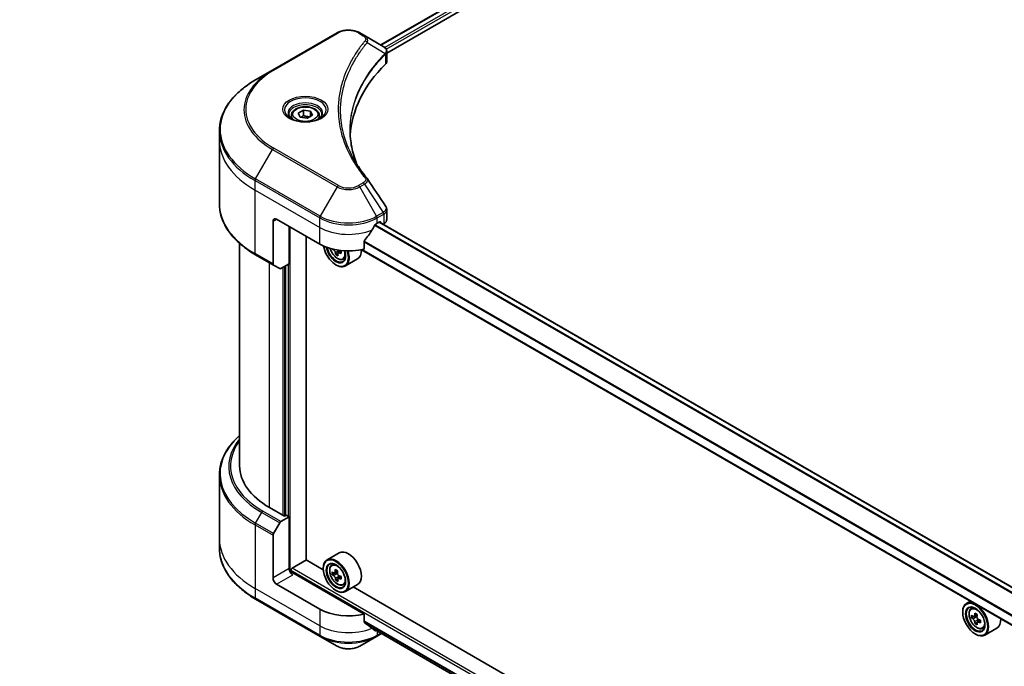
# Model space of a CAD drawing. Units: millimetres. Extents: x 80 to 10697, y 44 to 1730.
# Drawn here: x 741 to 978, y 762 to 918 of the extents above; entities that cross this region are included whole.
import ezdxf

# ---------------------------------------------------------------- set-up
doc = ezdxf.new("R2010")
doc.units = ezdxf.units.MM
doc.header["$LTSCALE"] = 5.5
doc.layers.get('Defpoints').update_dxf_attribs({"lineweight": 25})
for name, color, linetype, lineweight in [('Dimension (ISO)', 7, 'Continuous', 18), ('Visible (ISO)', 7, 'Continuous', 35), ('Visible Narrow (ISO)', 7, 'Continuous', 25)]:
    doc.layers.add(name, color=color, linetype=linetype, lineweight=lineweight)
doc.styles.add('Note Text (TK)', font='MS PGothic.ttf')
doc.dimstyles.new('Default - Method 1b (TK)', dxfattribs={"dimscale": 5.5, "dimtxt": 2.5, "dimasz": 2.5, "dimexe": 1, "dimexo": 1.5, "dimgap": 1, "dimtad": 1, "dimdsep": 46, "dimtxsty": 'Note Text (TK)', "dimblk": 'OPEN', "dimcen": 0.09, "dimdle": 5, "dimclrd": 100, "dimclre": 100, "dimclrt": 7, "dimadec": 1, "dimazin": 1, "dimtfac": 1, "dimtmove": 0, "dimatfit": 3, "dimldrblk": 'OPEN', "dimfxl": 1, "dimtolj": 1, "dimlwd": -1, "dimlwe": -1, "dimarcsym": 0})

# ---------------------------------------------------------------- blocks, each defined once
blk = doc.blocks.new('_Open')
at = {"color": 0, "linetype": 'ByBlock', "lineweight": -2}
for p, q in [((-1, 0.167), (0, 0)), ((-1, -0.167), (0, 0)), ((0, 0), (-1, 0))]:
    blk.add_line(p, q, dxfattribs=at)
blk = doc.blocks.new('*D22')
at = {"layer": 'Defpoints', "color": 0}
for p in [(725.87, 1011.13), (572.21, 936.71), (658.24, 887.05)]:
    blk.add_point(p, dxfattribs=at)
at = {"layer": 'Dimension (ISO)', "color": 100}
for p, q in [((734.05, 1006.41), (802.69, 966.78)), ((785.42, 962.89), (670.05, 894.09)), ((580.39, 931.99), (663.69, 883.9))]:
    blk.add_line(p, q, dxfattribs=at)
at = {"layer": 'Dimension (ISO)', "color": 100, "xscale": 13.75, "yscale": 13.75, "zscale": 13.75}
for p, rotation in [((797.23, 969.93), 30.80979977944715), ((658.24, 887.05), 210.8097997794472)]:
    blk.add_blockref('_Open', p, dxfattribs=dict(at, rotation=rotation))
at = {"layer": 'Dimension (ISO)', "color": 7, "insert": (712.29, 932.21), "char_height": 13.75, "attachment_point": 4, "rotation": 30.8098, "style": 'Note Text (TK)'}
blk.add_mtext('\\A1;{\\Q-29.190;\\W0.823;\\H0.816x;168}', dxfattribs=at)

msp = doc.modelspace()

# ---------------------------------------------------------------- linework, layer by layer
at = {"layer": 'Visible (ISO)'}
for p, q in [((827.7078, 911.5541), (885.1216, 944.702)), ((829.1412, 909.6037), (886.7215, 942.8477)), ((817.1963, 914.483), (801.64, 905.5015)), ((823.7905, 913.8158), (822.6349, 914.483)), ((823.7905, 913.8158), (828.2854, 911.2207)), ((829.1412, 907.6471), (829.1412, 909.967)), ((801.64, 905.5015), (797.5719, 903.1528)), ((807.8407, 895.1602), (809.0881, 895.8804)), ((809.0881, 895.8804), (810.7921, 895.6168)), ((809.0881, 894.5831), (809.0881, 895.8804)), ((810.7921, 895.6168), (811.2487, 894.633)), ((810.7921, 895.6168), (810.7921, 894.3694)), ((806.1836, 894.5972), (806.1836, 893.8395)), ((808.2973, 894.1764), (807.8407, 895.1602)), ((810.0013, 893.9128), (808.2973, 894.1764)), ((811.2487, 894.633), (810.0013, 893.9128)), ((812.9058, 894.5972), (812.9058, 893.8395)), ((788.8538, 888.6096), (788.8538, 890.8978)), ((788.8538, 873.3482), (788.8538, 888.6096)), ((829.1412, 869.5721), (829.1412, 871.892)), ((802.6308, 869.6487), (813.0017, 863.6611)), ((801.7665, 869.1498), (801.7665, 858.8781)), ((805.6556, 858.9209), (805.6556, 867.9023)), ((826.8295, 868.6508), (827.4345, 869.0001)), ((1118.2426, 701.0264), (827.3691, 868.9623)), ((827.6938, 868.8504), (827.6938, 868.7748)), ((828.2333, 868.4633), (828.4253, 868.5742)), ((809.7608, 787.6929), (809.7608, 865.5322)), ((793.7427, 810.2713), (793.7427, 863.8155)), ((1116.0794, 693.1456), (823.0767, 862.3108)), ((823.7323, 862.4555), (823.7323, 864.343)), ((797.5719, 861.0932), (801.8931, 858.5983)), ((817.3238, 861.3941), (816.8665, 861.1301)), ((818.141, 861.987), (817.4284, 861.5756)), ((817.5661, 862.0203), (817.5826, 861.6646)), ((818.5955, 859.9907), (819.1095, 860.1646)), ((822.1156, 860.1001), (819.1772, 858.4036)), ((803.3685, 857.7465), (801.8931, 858.5983)), ((805.6556, 858.9209), (803.674, 857.7768)), ((804.7914, 858.4219), (804.7914, 798.3459)), ((816.8908, 858.6714), (816.9772, 858.6215)), ((788.8538, 808.0687), (788.8538, 792.8073)), ((804.5321, 798.1962), (800.9023, 800.2919)), ((804.9642, 798.4457), (804.5321, 798.1962)), ((805.6556, 798.0465), (804.9642, 798.4457)), ((801.8931, 794.0245), (803.3685, 796.5799)), ((803.674, 796.9024), (805.6556, 798.0465)), ((805.6556, 798.0465), (805.6556, 785.5723)), ((788.8538, 792.8073), (788.8538, 790.5192)), ((801.7665, 783.3269), (801.7665, 793.5986)), ((817.7156, 789.3828), (814.7772, 787.6863)), ((806.347, 785.6721), (809.804, 787.6679)), ((813.8736, 785.3183), (809.7608, 787.6929)), ((815.8608, 786.389), (816.2684, 786.7472)), ((806.0877, 784.6777), (806.0877, 785.223)), ((823.7323, 774.6367), (806.5199, 784.5743)), ((813.8659, 785.5723), (813.8659, 785.6721)), ((816.736, 784.5773), (816.0144, 784.1606)), ((817.2705, 784.9437), (816.5718, 784.5403)), ((816.7332, 784.6335), (816.736, 784.5773)), ((816.736, 784.5773), (817.135, 784.3745)), ((813.0017, 775.8424), (802.6308, 781.83)), ((817.326, 783.0501), (816.8716, 782.7877)), ((818.1398, 783.6484), (817.4313, 783.2394)), ((817.5693, 783.6789), (817.5869, 783.3292)), ((818.5955, 781.6524), (819.1095, 781.8263)), ((822.1156, 781.7618), (819.1772, 780.0653)), ((816.8908, 780.3331), (816.9772, 780.2832)), ((967.7087, 696.5016), (821.0747, 781.1608)), ((797.5719, 778.2641), (813.1282, 769.2827)), ((969.5457, 777.7469), (968.6122, 777.2079)), ((967.7009, 775.0939), (967.7009, 775.1937)), ((969.6959, 775.9106), (970.1034, 776.2688)), ((823.7323, 772.7493), (823.7323, 774.6367)), ((970.3431, 774.0621), (969.8313, 773.7667)), ((971.1766, 774.5092), (970.4462, 774.0875)), ((970.5825, 774.1662), (970.9526, 773.9525)), ((971.1533, 772.6588), (970.6416, 772.3633)), ((971.9572, 773.1571), (971.2268, 772.7354)), ((971.3632, 773.2415), (971.3632, 772.8141)), ((825.3546, 771.4156), (1116.0988, 603.5544)), ((826.703, 769.2827), (827.876, 769.9599)), ((972.4305, 771.174), (972.9445, 771.3479)), ((975.9506, 771.2834), (973.0122, 769.5869)), ((813.1282, 769.2827), (817.1963, 766.934)), ((822.6349, 766.934), (826.703, 769.2827)), ((970.7258, 769.8547), (970.8122, 769.8048))]:
    msp.add_line(p, q, dxfattribs=at)
for centre, major_axis, ratio, start_param, end_param in [((827.6339, 908.7851), (-0.9765, 2.6266), 0.76640476, 5.52785131, 5.52857845), ((826.6968, 907.6471), (2.4444, 0), 0.57735027, 5.7600423, 6.28318531), ((883.8695, 888.6096), (-63.5556, 0), 0.57735027, 5.7600423, 6.25033406), ((822.8265, 878.5276), (1.8152, 0.4831), 0.82744179, 0.27049221, 0.36261393), ((802.6308, 868.6508), (-0.6111, 1.0585), 0.57735027, 5.49778714, 7.06858347), ((826.6968, 869.5721), (2.4444, 0), 0.57735027, 5.49778714, 6.28318531), ((819.9156, 873.2413), (-6.6477, -13.7132), 0.5228786, 1.15795131, 1.36554168), ((819.9156, 873.2413), (-6.6477, -13.7132), 0.5228786, 1.36554168, 1.45917851), ((819.9156, 872.6426), (9.7778, 0), 0.57735027, 5.45283607, 5.49778714), ((827.4345, 868.7007), (0.1833, 0.3175), 0.57735027, 5.49778714, 7.06858347), ((819.9156, 867.6529), (9.7778, 0), 0.57735027, 3.92699082, 5.11339037), ((816.8908, 862.1642), (2.1389, -3.7047), 0.57735027, 4.12446104, 7.49267955), ((816.8908, 862.1642), (1.65, -2.8579), 0.57735027, 4.1401313, 7.48810043), ((816.9772, 862.2141), (1.5889, -2.752), 0.57735027, 4.17215368, 7.049533), ((823.2773, 865.5229), (8.8708, 0.4128), 0.54464329, 3.73946349, 3.79229409), ((819.9156, 863.9106), (2.2, -3.8105), 0.57735027, 0, 0.83653779), ((822.9927, 865.9813), (-4.0571, -7.8994), 0.6083012, 5.5772427, 5.64154406), ((823.3219, 864.5629), (8.7469, 0.407), 0.54464329, 3.85725908, 3.94452525), ((816.9772, 862.2141), (2.2, -3.8105), 0.57735027, 5.49778714, 7.48087189), ((823.5321, 865.7043), (4.0571, 7.8994), 0.6083012, 2.43565004, 2.4999514), ((817.1562, 862.2308), (0.2903, -0.5028), 0.57735027, 0.8405555, 1.14699239), ((823.2773, 865.5229), (8.8708, 0.4128), 0.54464329, 4.00949024, 4.0737916), ((823.2475, 866.1628), (-8.8708, -0.4128), 0.54464329, 0.89665407, 0.93219895), ((824.341, 865.2889), (4.0004, 7.7891), 0.6083012, 2.28341888, 2.37068505), ((802.1987, 859.1276), (-0.3056, -0.5292), 0.57735027, 5.49778714, 6.28318531), ((803.674, 858.2758), (-0.3056, -0.5292), 0.57735027, 0, 0.78539816), ((818.1871, 810.2713), (-24.4444, 0), 0.57735027, 0, 0.78539816), ((803.674, 796.4035), (0.3056, 0.5292), 0.57735027, 0.78539816, 1.57079633), ((802.1987, 793.8481), (0.3056, 0.5292), 0.57735027, 1.57079633, 2.35619449), ((819.9156, 785.5723), (2.2, -3.8105), 0.57735027, 0, 3.14159265), ((816.9772, 783.8758), (2.2, -3.8105), 0.57735027, 5.49778714, 10.21017612), ((816.9772, 783.8758), (1.5889, -2.752), 0.57735027, 2.37524496, 7.049533), ((806.5199, 785.0733), (-0.6111, 1.0585), 0.57735027, 0.78539816, 2.35619449), ((806.0877, 784.3248), (0.6111, 0), 0.57735027, 0.78539816, 1.81411083), ((806.347, 785.3727), (-0.1833, -0.3175), 0.57735027, 3.92699082, 5.49778714), ((822.184, 788.0526), (-3.9674, -7.806), 0.61081003, 5.42242527, 5.50969144), ((823.2463, 787.8252), (-8.8692, -0.4463), 0.54182817, 0.58434518, 0.64864654), ((823.2785, 787.1839), (8.8692, 0.4463), 0.54182817, 3.72593784, 3.7902392), ((822.9928, 787.6416), (-4.0236, -7.9166), 0.61081003, 5.29315892, 5.35746028), ((823.1978, 788.787), (-8.7453, -0.4401), 0.54182817, 0.71361153, 0.8008777), ((817.1595, 783.8871), (0.2903, -0.5028), 0.57735027, 1.92003352, 2.41597013), ((823.532, 787.3675), (4.0236, 7.9166), 0.61081003, 2.15156627, 2.21586763), ((802.6308, 782.8279), (0.6111, -1.0585), 0.57735027, 3.92699082, 5.49778714), ((822.9928, 787.6416), (-4.0236, -7.9166), 0.61081003, 5.57465643, 5.63895779), ((823.3269, 786.2221), (8.7453, 0.4401), 0.54182817, 3.85520419, 3.94247036), ((823.532, 787.3675), (4.0236, 7.9166), 0.61081003, 2.43306378, 2.49736514), ((817.1595, 783.8871), (0.2903, -0.5028), 0.57735027, 0.8451738, 1.52444947), ((823.2463, 787.8252), (-8.8692, -0.4463), 0.54182817, 0.86584269, 0.93014405), ((823.2785, 787.1839), (8.8692, 0.4463), 0.54182817, 4.00743535, 4.07173671), ((824.3408, 786.9565), (3.9674, 7.806), 0.61081003, 2.28083262, 2.36809879), ((970.8122, 773.3974), (2.2, -3.8105), 0.57735027, 5.49778714, 10.21017612), ((819.9156, 779.8341), (-9.7778, 0), 0.57735027, 0.78539816, 1.97179772), ((970.8122, 773.3974), (1.5889, -2.752), 0.57735027, 2.37524496, 7.049533), ((976.8273, 777.1821), (-4.4402, -7.6907), 0.57735027, 5.32488771, 5.38918907), ((977.0974, 778.2736), (-8.7563, 0), 0.57735027, 0.74176508, 0.82903125), ((819.9156, 774.2457), (-9.7634, 6.8256), 0.07779162, 4.1487695, 4.35635987), ((976.0171, 777.6499), (-4.3782, -7.5832), 0.57735027, 5.45415406, 5.54142023), ((977.0974, 777.338), (-8.8804, 0), 0.57735027, 0.61249873, 0.67680009), ((977.0974, 776.7143), (8.8804, 0), 0.57735027, 3.75409138, 3.81839274), ((976.8273, 777.1821), (-4.4402, -7.6907), 0.57735027, 5.60638522, 5.67068658), ((977.0974, 775.7787), (8.7563, 0), 0.57735027, 3.88335773, 3.9706239), ((970.9526, 773.4785), (0.2903, -0.5028), 0.57735027, 1.79506236, 2.35619449), ((977.3675, 776.8702), (4.4402, 7.6907), 0.57735027, 2.18329505, 2.24759641), ((977.3675, 776.8702), (4.4402, 7.6907), 0.57735027, 2.46479257, 2.52909393), ((970.9526, 773.4785), (0.2903, -0.5028), 0.57735027, 0.78539816, 1.3465303), ((977.0974, 777.338), (-8.8804, 0), 0.57735027, 0.89399624, 0.9582976), ((977.0974, 776.7143), (8.8804, 0), 0.57735027, 4.03558889, 4.09989025), ((978.1777, 776.4025), (4.3782, 7.5832), 0.57735027, 2.3125614, 2.39982758), ((973.7506, 775.0939), (2.2, -3.8105), 0.57735027, 0, 0.84814375), ((819.9156, 774.2457), (-9.7634, 6.8256), 0.07779162, 4.05513267, 4.1487695), ((819.9156, 774.8444), (-9.7778, 0), 0.57735027, 2.31124341, 2.32004065)]:
    msp.add_ellipse(centre, major_axis=major_axis, ratio=ratio, start_param=start_param, end_param=end_param, dxfattribs=at)
for centre, major_axis in [((816.8908, 783.8259), (2.1389, -3.7047)), ((816.8908, 783.8259), (-1.65, 2.8579)), ((970.7258, 773.3475), (2.1389, -3.7047)), ((970.7258, 773.3475), (-1.65, 2.8579))]:
    msp.add_ellipse(centre, major_axis=major_axis, ratio=0.57735027, dxfattribs=at)
for points, knots in [([(817.1963, 914.483), (817.4971, 914.6566), (817.8338, 914.7967), (818.553, 915.0082), (818.9355, 915.0796), (819.7164, 915.151), (820.1148, 915.151), (820.8957, 915.0796), (821.2782, 915.0082), (821.9974, 914.7967), (822.3341, 914.6566), (822.6349, 914.483)], [4.71238898, 4.71238898, 4.71238898, 4.71238898, 5.02654825, 5.02654825, 5.34070751, 5.34070751, 5.65486678, 5.65486678, 5.96902604, 5.96902604, 6.28318531, 6.28318531, 6.28318531, 6.28318531]), ([(828.303, 911.2104), (828.3927, 911.1577), (828.4782, 911.0999), (828.6388, 910.9733), (828.714, 910.9043), (828.8512, 910.7533), (828.9134, 910.6712), (829.0194, 910.4922), (829.0632, 910.3951), (829.1242, 910.1882), (829.1412, 910.0783), (829.1412, 909.967)], [0, 0, 0, 0, 0.023575597, 0.023575597, 0.047151194, 0.047151194, 0.070726791, 0.070726791, 0.094302388, 0.094302388, 0.117877985, 0.117877985, 0.117877985, 0.117877985]), ([(797.5719, 903.1528), (796.4845, 902.525), (795.4798, 901.8462), (793.6605, 900.4005), (792.846, 899.6336), (791.4285, 898.0275), (790.8257, 897.1882), (789.8506, 895.4555), (789.4784, 894.5621), (788.9799, 892.745), (788.8538, 891.8215), (788.8538, 890.8978)], [1.570796327, 1.570796327, 1.570796327, 1.570796327, 1.727875959, 1.727875959, 1.884955592, 1.884955592, 2.042035225, 2.042035225, 2.199114858, 2.199114858, 2.35619449, 2.35619449, 2.35619449, 2.35619449]), ([(806.1836, 894.5972), (806.1836, 894.8067), (806.233, 895.0152), (806.4227, 895.4175), (806.5694, 895.6087), (806.956, 895.9684), (807.2062, 896.1314), (807.7788, 896.4028), (808.1035, 896.509), (808.7872, 896.6524), (809.1456, 896.69), (809.8624, 896.6952), (810.2205, 896.663), (810.9051, 896.5311), (811.2313, 896.4312), (811.822, 896.1676), (812.086, 896.0036), (812.5147, 895.621), (812.6823, 895.4028), (812.8641, 894.982), (812.9058, 894.7899), (812.9058, 894.5972)], [5.49778714, 5.49778714, 5.49778714, 5.49778714, 5.76358151, 5.76358151, 6.05320602, 6.05320602, 6.38130093, 6.38130093, 6.7200118, 6.7200118, 7.05614499, 7.05614499, 7.3907044, 7.3907044, 7.72661984, 7.72661984, 8.06527209, 8.06527209, 8.39487174, 8.39487174, 8.6393798, 8.6393798, 8.6393798, 8.6393798]), ([(806.3354, 893.7234), (806.2942, 893.7528), (806.2547, 893.7826), (806.1015, 893.9043), (806.0021, 893.9985), (805.8361, 894.1866), (805.7696, 894.2803), (805.6669, 894.4628), (805.6307, 894.5514), (805.5836, 894.7232), (805.5725, 894.8064), (805.5725, 894.8895)], [3.247221149, 3.247221149, 3.247221149, 3.247221149, 3.298672286, 3.298672286, 3.455751919, 3.455751919, 3.612831552, 3.612831552, 3.769911184, 3.769911184, 3.926990817, 3.926990817, 3.926990817, 3.926990817]), ([(805.9983, 893.9005), (806.3363, 893.7053), (806.7356, 893.534), (807.6213, 893.2635), (808.1084, 893.1651), (809.1203, 893.0562), (809.6452, 893.0465), (810.6737, 893.1187), (811.1772, 893.2006), (812.1052, 893.4441), (812.5301, 893.605), (812.9627, 893.8283), (813.028, 893.864), (813.0912, 893.9005)], [3.14159265, 3.14159265, 3.14159265, 3.14159265, 3.4403958, 3.4403958, 3.74272298, 3.74272298, 4.04794488, 4.04794488, 4.35345517, 4.35345517, 4.65653194, 4.65653194, 4.71238898, 4.71238898, 4.71238898, 4.71238898]), ([(813.5169, 894.8895), (813.5169, 894.8064), (813.5058, 894.7232), (813.4587, 894.5514), (813.4225, 894.4628), (813.3198, 894.2803), (813.2533, 894.1866), (813.0873, 893.9985), (812.9879, 893.9043), (812.8347, 893.7826), (812.7952, 893.7528), (812.754, 893.7234)], [0.785398163, 0.785398163, 0.785398163, 0.785398163, 0.942477796, 0.942477796, 1.099557429, 1.099557429, 1.256637061, 1.256637061, 1.413716694, 1.413716694, 1.465167832, 1.465167832, 1.465167832, 1.465167832]), ([(821.8954, 882.952), (821.8838, 882.9811), (821.8723, 883.0101), (821.6037, 883.6938), (821.3783, 884.352), (820.9916, 885.6737), (820.8304, 886.3372), (820.5722, 887.6678), (820.4754, 888.3349), (820.3462, 889.6707), (820.3139, 890.3395), (820.3139, 891.0084)], [1.55499619, 1.55499619, 1.55499619, 1.55499619, 1.56799787, 1.56799787, 1.86071038, 1.86071038, 2.15342288, 2.15342288, 2.44613539, 2.44613539, 2.73884789, 2.73884789, 2.73884789, 2.73884789]), ([(820.902, 884.6741), (821.0891, 884.3215), (821.2852, 883.9704), (821.6957, 883.2713), (821.9099, 882.9234), (822.3563, 882.2309), (822.5885, 881.8864), (823.0706, 881.2013), (823.3206, 880.8606), (823.838, 880.1833), (824.1013, 879.8521), (824.3818, 879.5121)], [4.024932757, 4.024932757, 4.024932757, 4.024932757, 4.185188705, 4.185188705, 4.345444652, 4.345444652, 4.5057006, 4.5057006, 4.665956547, 4.665956547, 4.826212494, 4.826212494, 4.826212494, 4.826212494]), ([(797.5719, 861.0932), (796.4845, 861.721), (795.4798, 862.3998), (793.6605, 863.8455), (792.846, 864.6124), (791.4285, 866.2185), (790.8257, 867.0578), (789.8506, 868.7905), (789.4784, 869.6839), (788.9799, 871.501), (788.8538, 872.4245), (788.8538, 873.3482)], [3.141592654, 3.141592654, 3.141592654, 3.141592654, 3.298672286, 3.298672286, 3.455751919, 3.455751919, 3.612831552, 3.612831552, 3.769911184, 3.769911184, 3.926990817, 3.926990817, 3.926990817, 3.926990817]), ([(828.8725, 872.7334), (828.9048, 872.6846), (828.9349, 872.6342), (828.9899, 872.5303), (829.0149, 872.4766), (829.0589, 872.3663), (829.0778, 872.3097), (829.1088, 872.1937), (829.1208, 872.1344), (829.137, 872.0141), (829.1412, 871.9532), (829.1412, 871.892)], [0.0140408951, 0.0140408951, 0.0140408951, 0.0140408951, 0.027014678, 0.027014678, 0.0399884609, 0.0399884609, 0.0529622438, 0.0529622438, 0.0659360267, 0.0659360267, 0.0789098096, 0.0789098096, 0.0789098096, 0.0789098096]), ([(826.5119, 868.4755), (826.4778, 868.4575), (826.4413, 868.431), (826.3736, 868.3657), (826.3425, 868.3269), (826.312, 868.2788), (826.3063, 868.2693), (826.3009, 868.2596)], [0.1356732242, 0.1356732242, 0.1356732242, 0.1356732242, 0.1469944231, 0.1469944231, 0.158315622, 0.158315622, 0.1609890322, 0.1609890322, 0.1609890322, 0.1609890322]), ([(815.5241, 862.6091), (815.5737, 862.434), (815.6366, 862.2581), (815.8269, 861.8185), (815.9708, 861.5585), (816.3014, 861.0769), (816.488, 860.8554), (816.8883, 860.4716), (817.1021, 860.3096), (817.5396, 860.0645), (817.7636, 859.9813), (818.1928, 859.9141), (818.3993, 859.9258), (818.5905, 859.989), (818.593, 859.9898), (818.5955, 859.9907)], [6.60018772, 6.60018772, 6.60018772, 6.60018772, 6.81586462, 6.81586462, 7.14794704, 7.14794704, 7.47980161, 7.47980161, 7.81363245, 7.81363245, 8.14835658, 8.14835658, 8.46505341, 8.46505341, 8.46927919, 8.46927919, 8.46927919, 8.46927919]), ([(823.8164, 864.5555), (823.7937, 864.5271), (823.7738, 864.4956), (823.7414, 864.4225), (823.7323, 864.3805), (823.7323, 864.343)], [-0.0201836507, -0.0201836507, -0.0201836507, -0.0201836507, -0.0112759257, -0.0112759257, 0, 0, 0, 0]), ([(816.7878, 861.5709), (816.7794, 861.6286), (816.7613, 861.6961), (816.7075, 861.8337), (816.6718, 861.9038), (816.5948, 862.0279), (816.5484, 862.09), (816.4516, 862.1952), (816.401, 862.2383), (816.3553, 862.2678)], [0, 0, 0, 0, 0.0179369429, 0.0179369429, 0.0358738858, 0.0358738858, 0.0538108287, 0.0538108287, 0.0717477716, 0.0717477716, 0.0717477716, 0.0717477716]), ([(817.7144, 861.5698), (817.6575, 861.5929), (817.5984, 861.6061), (817.4932, 861.6047), (817.4472, 861.5901), (817.3782, 861.541), (817.3508, 861.5033), (817.3211, 861.4086), (817.3187, 861.3516), (817.3272, 861.294)], [0, 0, 0, 0, 0.0179369429, 0.0179369429, 0.0358738858, 0.0358738858, 0.0538108287, 0.0538108287, 0.0717477716, 0.0717477716, 0.0717477716, 0.0717477716]), ([(793.7427, 817.6015), (793.16, 817.0869), (792.6237, 816.5527), (791.4285, 815.1985), (790.8257, 814.3591), (789.8506, 812.6265), (789.4784, 811.7331), (788.9799, 809.916), (788.8538, 808.9924), (788.8538, 808.0687)], [3.347936568, 3.347936568, 3.347936568, 3.347936568, 3.455751919, 3.455751919, 3.612831552, 3.612831552, 3.769911184, 3.769911184, 3.926990817, 3.926990817, 3.926990817, 3.926990817]), ([(797.5719, 778.2641), (796.4845, 778.892), (795.4798, 779.5708), (793.6605, 781.0165), (792.846, 781.7833), (791.4285, 783.3894), (790.8257, 784.2288), (789.8506, 785.9614), (789.4784, 786.8548), (788.9799, 788.6719), (788.8538, 789.5955), (788.8538, 790.5192)], [1.570796327, 1.570796327, 1.570796327, 1.570796327, 1.727875959, 1.727875959, 1.884955592, 1.884955592, 2.042035225, 2.042035225, 2.199114858, 2.199114858, 2.35619449, 2.35619449, 2.35619449, 2.35619449]), ([(815.8608, 786.389), (815.7296, 786.2737), (815.6251, 786.1266), (815.4651, 785.772), (815.4162, 785.5595), (815.382, 785.088), (815.4016, 784.8264), (815.5081, 784.29), (815.5954, 784.0151), (815.8269, 783.4801), (815.9708, 783.2201), (816.3014, 782.7386), (816.488, 782.5171), (816.8883, 782.1333), (817.1021, 781.9713), (817.5396, 781.7262), (817.7636, 781.643), (818.1928, 781.5758), (818.3993, 781.5875), (818.5905, 781.6507), (818.593, 781.6515), (818.5955, 781.6524)], [5.55295478, 5.55295478, 5.55295478, 5.55295478, 5.831451, 5.831451, 6.14326983, 6.14326983, 6.47690477, 6.47690477, 6.81124632, 6.81124632, 7.14332874, 7.14332874, 7.47518331, 7.47518331, 7.80901415, 7.80901415, 8.14373828, 8.14373828, 8.46043511, 8.46043511, 8.46466089, 8.46466089, 8.46466089, 8.46466089]), ([(816.3245, 784.5664), (816.3702, 784.5371), (816.4195, 784.5186), (816.5116, 784.5132), (816.5543, 784.5263), (816.6228, 784.576), (816.6532, 784.6158), (816.6954, 784.7184), (816.7072, 784.7812), (816.7097, 784.8455)], [0, 0, 0, 0, 0.0179369429, 0.0179369429, 0.0358738858, 0.0358738858, 0.0538108287, 0.0538108287, 0.0717477716, 0.0717477716, 0.0717477716, 0.0717477716]), ([(817.2489, 784.5714), (817.2464, 784.5072), (817.255, 784.434), (817.2964, 784.2889), (817.3291, 784.217), (817.4064, 784.0932), (817.4561, 784.0331), (817.566, 783.9359), (817.6263, 783.8986), (817.6832, 783.8758)], [0, 0, 0, 0, 0.0179369429, 0.0179369429, 0.0358738858, 0.0358738858, 0.0538108287, 0.0538108287, 0.0717477716, 0.0717477716, 0.0717477716, 0.0717477716]), ([(816.7911, 783.2296), (816.7824, 783.2873), (816.764, 783.3549), (816.7097, 783.4925), (816.6738, 783.5626), (816.5965, 783.6864), (816.55, 783.7483), (816.453, 783.853), (816.4024, 783.8959), (816.3567, 783.9252)], [0, 0, 0, 0, 0.0179369429, 0.0179369429, 0.0358738858, 0.0358738858, 0.0538108287, 0.0538108287, 0.0717477716, 0.0717477716, 0.0717477716, 0.0717477716]), ([(817.7155, 783.2346), (817.6586, 783.2574), (817.5995, 783.2703), (817.4946, 783.2682), (817.4487, 783.2533), (817.3801, 783.2036), (817.3529, 783.1656), (817.3236, 783.0705), (817.3216, 783.0133), (817.3302, 782.9555)], [0, 0, 0, 0, 0.0179369429, 0.0179369429, 0.0358738858, 0.0358738858, 0.0538108287, 0.0538108287, 0.0717477716, 0.0717477716, 0.0717477716, 0.0717477716]), ([(969.6959, 775.9106), (969.5646, 775.7953), (969.4601, 775.6482), (969.3002, 775.2937), (969.2512, 775.0811), (969.217, 774.6096), (969.2366, 774.3481), (969.3431, 773.8116), (969.4304, 773.5367), (969.662, 773.0018), (969.8058, 772.7418), (970.1364, 772.2602), (970.323, 772.0387), (970.7233, 771.6549), (970.9371, 771.4929), (971.3746, 771.2478), (971.5986, 771.1646), (972.0278, 771.0975), (972.2343, 771.1091), (972.4255, 771.1723), (972.428, 771.1732), (972.4305, 771.174)], [2.47113777, 2.47113777, 2.47113777, 2.47113777, 2.74963398, 2.74963398, 3.06145281, 3.06145281, 3.39508775, 3.39508775, 3.7294293, 3.7294293, 4.06151173, 4.06151173, 4.39336629, 4.39336629, 4.72719714, 4.72719714, 5.06192126, 5.06192126, 5.37861809, 5.37861809, 5.38284387, 5.38284387, 5.38284387, 5.38284387]), ([(823.7323, 772.7493), (823.7323, 772.7111), (823.7417, 772.6729), (823.7746, 772.6162), (823.7941, 772.5951), (823.8164, 772.5784)], [0.093260715, 0.093260715, 0.093260715, 0.093260715, 0.1047444472, 0.1047444472, 0.1134564756, 0.1134564756, 0.1134564756, 0.1134564756]), ([(970.1744, 774.1269), (970.2202, 774.094), (970.2702, 774.0713), (970.365, 774.0575), (970.4096, 774.0664), (970.4827, 774.1086), (970.5159, 774.1446), (970.5642, 774.241), (970.5793, 774.3014), (970.5849, 774.3639)], [0, 0, 0, 0, 0.0179369429, 0.0179369429, 0.0358738858, 0.0358738858, 0.0538108287, 0.0538108287, 0.0717477716, 0.0717477716, 0.0717477716, 0.0717477716]), ([(970.5849, 772.7922), (970.5793, 772.8482), (970.5642, 772.9148), (970.5159, 773.052), (970.4827, 773.1228), (970.4096, 773.2494), (970.365, 773.3135), (970.2702, 773.424), (970.2202, 773.4703), (970.1744, 773.5032)], [0, 0, 0, 0, 0.0179369429, 0.0179369429, 0.0358738858, 0.0358738858, 0.0538108287, 0.0538108287, 0.0717477716, 0.0717477716, 0.0717477716, 0.0717477716]), ([(971.1251, 774.0521), (971.1195, 773.9895), (971.1248, 773.9174), (971.1602, 773.7726), (971.1903, 773.7001), (971.2633, 773.5735), (971.3112, 773.5112), (971.4188, 773.4082), (971.4786, 773.3675), (971.5356, 773.341)], [0, 0, 0, 0, 0.0179369429, 0.0179369429, 0.0358738858, 0.0358738858, 0.0538108287, 0.0538108287, 0.0717477716, 0.0717477716, 0.0717477716, 0.0717477716]), ([(971.5356, 772.7173), (971.4786, 772.7437), (971.4188, 772.7608), (971.3112, 772.7672), (971.2633, 772.7565), (971.1903, 772.7143), (971.1602, 772.68), (971.1248, 772.5911), (971.1195, 772.5364), (971.1251, 772.4803)], [0, 0, 0, 0, 0.0179369429, 0.0179369429, 0.0358738858, 0.0358738858, 0.0538108287, 0.0538108287, 0.0717477716, 0.0717477716, 0.0717477716, 0.0717477716]), ([(826.3009, 770.6769), (826.3063, 770.6726), (826.312, 770.6687), (826.3425, 770.6511), (826.3736, 770.6437), (826.4413, 770.6479), (826.4778, 770.6593), (826.5119, 770.6773)], [0.1103900742, 0.1103900742, 0.1103900742, 0.1103900742, 0.1130634845, 0.1130634845, 0.1243846834, 0.1243846834, 0.1357058823, 0.1357058823, 0.1357058823, 0.1357058823]), ([(817.1963, 766.934), (817.4971, 766.7603), (817.8338, 766.6203), (818.553, 766.4087), (818.9355, 766.3374), (819.7164, 766.266), (820.1148, 766.266), (820.8957, 766.3374), (821.2782, 766.4087), (821.9974, 766.6203), (822.3341, 766.7603), (822.6349, 766.934)], [4.71238898, 4.71238898, 4.71238898, 4.71238898, 5.02654825, 5.02654825, 5.34070751, 5.34070751, 5.65486678, 5.65486678, 5.96902604, 5.96902604, 6.28318531, 6.28318531, 6.28318531, 6.28318531])]:
    msp.add_open_spline(points, degree=3, knots=knots, dxfattribs=at)
for points, weights in [([(809.0881, 894.5831), (808.782, 894.3043), (808.5165, 894.1425)], [1, 1.07039454817, 1.07672477615]), ([(810.6922, 894.3117), (809.9015, 894.2588), (809.0881, 894.5831)], [1.01523736138, 1.14666441016, 1])]:
    msp.add_rational_spline(points, weights, degree=2, dxfattribs=at)
msp.add_open_spline([(824.4689, 879.3945), (825.9352, 877.173), (827.4032, 874.9527), (828.8725, 872.7334)], degree=3, dxfattribs=at)
at = {"layer": 'Visible Narrow (ISO)'}
for p, q in [((827.8152, 911.4921), (885.2943, 944.6777)), ((886.2029, 944.145), (828.679, 910.9335)), ((829.0006, 910.5204), (886.4622, 943.6959)), ((801.9455, 905.4713), (817.5019, 914.4527)), ((822.3293, 914.4527), (823.4849, 913.7855)), ((824.417, 912.1258), (828.7368, 909.4843)), ((828.8143, 909.3434), (828.8143, 906.942)), ((797.5719, 879.3484), (801.64, 886.3945)), ((801.64, 886.3945), (817.1963, 877.413)), ((817.5019, 877.7356), (801.9455, 886.7171)), ((797.4453, 876.6343), (797.4453, 878.9225)), ((797.4453, 878.9225), (813.0017, 869.941)), ((813.1282, 870.3669), (797.5719, 879.3484)), ((797.4453, 876.6343), (813.0017, 867.6529)), ((797.4453, 861.3729), (797.4453, 876.6343)), ((817.1963, 877.413), (813.1282, 870.3669)), ((823.4849, 878.4028), (822.3293, 877.7356)), ((822.6349, 877.413), (823.7905, 878.0802)), ((826.703, 870.3669), (822.6349, 877.413)), ((823.7905, 878.0802), (828.2854, 871.2806)), ((801.7665, 869.1498), (802.6308, 869.6487)), ((813.0017, 867.6529), (813.0017, 869.941)), ((828.2854, 871.2806), (826.703, 870.3669)), ((826.8295, 869.941), (828.412, 870.8547)), ((826.8295, 868.6508), (826.8295, 869.941)), ((828.4253, 870.8622), (828.4253, 868.5742)), ((805.9149, 784.7099), (805.9149, 867.7527)), ((813.0017, 863.6611), (813.0017, 867.6529)), ((826.2441, 868.1586), (1117.2623, 700.1392)), ((1117.3983, 700.2857), (826.344, 868.3261)), ((827.2617, 868.9003), (1118.1497, 700.956)), ((827.4345, 869.0001), (827.6938, 868.8504)), ((816.3553, 862.2678), (816.5151, 862.3601)), ((1116.0794, 693.2696), (823.2356, 862.343)), ((823.7323, 864.1795), (1116.0794, 695.3928)), ((1116.0794, 695.5669), (823.7325, 864.3534)), ((801.7665, 858.8781), (797.4453, 861.3729)), ((817.5661, 862.0203), (816.7878, 861.5709)), ((818.1452, 861.8185), (817.7144, 861.5698)), ((800.9023, 800.2919), (800.9023, 859.1704)), ((804.1, 858.0227), (804.1, 798.4457)), ((804.6185, 798.2461), (804.6185, 858.3221)), ((805.3964, 858.7712), (805.3964, 798.1962)), ((797.5719, 796.5193), (799.0472, 799.0747)), ((799.0472, 799.0747), (803.3685, 796.5799)), ((803.674, 796.9024), (799.3528, 799.3973)), ((797.4453, 796.0935), (797.4453, 780.8321)), ((797.4453, 796.0935), (801.7665, 793.5986)), ((801.8931, 794.0245), (797.5719, 796.5193)), ((805.6556, 785.5723), (801.7665, 783.3269)), ((806.0877, 785.223), (1130.1784, 598.1092)), ((1130.1784, 598.708), (806.347, 785.6721)), ((816.3567, 783.9252), (817.135, 784.3745)), ((816.7097, 784.8455), (817.189, 785.1222)), ((802.6308, 781.83), (806.5199, 784.0754)), ((817.5693, 783.6789), (816.7911, 783.2296)), ((818.1446, 783.4823), (817.7155, 783.2346)), ((813.0017, 771.8506), (797.4453, 780.8321)), ((797.4453, 780.8321), (797.4453, 778.5439)), ((813.0017, 769.5624), (797.4453, 778.5439)), ((813.0017, 775.8424), (813.0017, 771.8506)), ((1116.1938, 604.06), (823.7323, 772.9127)), ((823.7323, 772.8312), (1116.1756, 603.9889)), ((970.1744, 773.5032), (970.9526, 773.9525)), ((970.5849, 774.3639), (971.0367, 774.6248)), ((971.3632, 773.2415), (970.5849, 772.7922)), ((971.9874, 772.9782), (971.5356, 772.7173)), ((813.0017, 771.8506), (813.0017, 769.5624)), ((1116.0989, 603.5555), (825.3486, 771.4202)), ((826.5119, 770.6773), (825.7117, 771.1393)), ((826.8295, 770.5641), (826.8295, 769.5624)), ((827.697, 770.0633), (826.8295, 769.5624))]:
    msp.add_line(p, q, dxfattribs=at)
for centre, major_axis, ratio, start_param, end_param in [((817.5019, 913.9537), (-0.3056, 0.5292), 0.57735027, 5.49778714, 6.28318531), ((819.9156, 913.0591), (3.4135, 0), 0.57735027, 0.78539816, 2.35619449), ((822.3293, 913.9537), (0.3056, 0.5292), 0.57735027, 0, 0.78539816), ((823.4849, 913.2866), (0.3056, 0.5292), 0.57735027, 0, 0.78539816), ((823.9105, 912.0672), (0.4713, -0.389), 0.7371107, 0.95417388, 2.11728116), ((828.2388, 909.4793), (-0.4332, 0.431), 0.70765843, 3.75530177, 4.10367434), ((828.2849, 909.5196), (0.3714, -0.4853), 0.7825254, 0.71441804, 1.11451017), ((818.1871, 896.0942), (-22.9691, 0), 0.57735027, 5.49778714, 7.06858347), ((818.1871, 895.948), (-23.4012, 0), 0.57735027, 5.49778714, 7.06858347), ((801.9455, 904.9723), (-0.3056, 0.5292), 0.57735027, 5.49778714, 6.28318531), ((818.1871, 891.2506), (-29.1543, 0), 0.57735027, 5.49778714, 7.06858347), ((809.5447, 895.948), (-5.0155, 0), 0.57735027, 2.35619449, 7.06858347), ((809.5447, 895.2424), (4.1512, 0), 0.57735027, 5.59811367, 10.10984959), ((809.5447, 894.8895), (-3.9722, 0), 0.57735027, 3.14159265, 6.28318531), ((809.5447, 894.5972), (-3.3611, 0), 0.57735027, 0, 0.56017967), ((809.5447, 894.5972), (3.3611, 0), 0.57735027, 5.72300564, 6.28318531), ((818.1871, 890.8978), (-29.3333, 0), 0.57735027, 0, 0.78539816), ((818.1871, 888.6096), (-29.3333, 0), 0.57735027, 0, 0.78539816), ((801.9455, 886.2181), (0.3056, 0.5292), 0.57735027, 0.78539816, 1.57079633), ((797.8774, 879.172), (0.3056, 0.5292), 0.57735027, 1.57079633, 2.35619449), ((823.9105, 879.1231), (0.4713, 0.389), 0.7371107, 0, 1.02431149), ((817.5019, 877.2366), (-0.3056, -0.5292), 0.57735027, 3.92699082, 4.71238898), ((819.9156, 878.983), (3.8457, 0), 0.57735027, 3.92699082, 5.49778714), ((819.9156, 879.1292), (-3.4135, 0), 0.57735027, 0.78539816, 2.35619449), ((822.3293, 877.2366), (0.3056, -0.5292), 0.57735027, 1.57079633, 2.35619449), ((823.4849, 877.9038), (0.3056, -0.5292), 0.57735027, 1.57079633, 2.35619449), ((818.1871, 873.3482), (-29.3333, 0), 0.57735027, 0, 0.78539816), ((813.4338, 870.1905), (0.3056, 0.5292), 0.57735027, 1.57079633, 2.35619449), ((819.9156, 873.9328), (9.7778, 0), 0.57735027, 3.92699082, 5.49778714), ((819.9156, 874.2856), (-9.5988, 0), 0.57735027, 0.78539816, 2.35619449), ((826.3974, 870.1905), (0.3056, -0.5292), 0.57735027, 0.78539816, 1.57079633), ((827.9799, 871.1041), (-0.3056, 0.5292), 0.57735027, 3.92699082, 4.71238898), ((827.9931, 871.1117), (0.3012, -0.5317), 0.58272546, 0.79011911, 1.57603082), ((819.9156, 871.6446), (9.7778, 0), 0.57735027, 3.92699082, 5.33033906), ((817.2483, 862.3706), (1.2913, -2.2366), 0.57735027, 4.29156195, 7.38872494), ((797.8774, 861.6224), (-0.3056, -0.5292), 0.57735027, 5.49778714, 6.28318531), ((817.3861, 862.4501), (1.3764, -2.384), 0.57735027, 6.16824203, 6.70696909), ((818.1871, 808.4216), (-29.1543, 0), 0.57735027, 5.70682089, 7.06858347), ((818.1871, 810.1252), (-27.0679, 0), 0.57735027, 5.8392755, 7.06858347), ((818.1871, 810.2713), (-26.6358, 0), 0.57735027, 5.8747172, 7.06858347), ((818.1871, 808.0687), (-29.3333, 0), 0.57735027, 0, 0.78539816), ((799.3528, 798.8983), (-0.3056, -0.5292), 0.57735027, 3.92699082, 4.71238898), ((797.8774, 796.3429), (0.3056, 0.5292), 0.57735027, 1.57079633, 2.35619449), ((818.1871, 792.8073), (-29.3333, 0), 0.57735027, 0, 0.78539816), ((818.1871, 790.5192), (-29.3333, 0), 0.57735027, 0, 0.78539816), ((817.3861, 784.1118), (-1.3764, 2.384), 0.57735027, 5.85940152, 6.39812858), ((817.3861, 784.1118), (1.3764, -2.384), 0.57735027, 6.16824203, 6.70696909), ((797.8774, 778.7934), (-0.3056, -0.5292), 0.57735027, 5.49778714, 6.28318531), ((971.2211, 773.6335), (-1.3764, 2.384), 0.57735027, 5.85940152, 6.39812858), ((819.9156, 775.8424), (-9.7778, 0), 0.57735027, 0.78539816, 2.18874641), ((971.2211, 773.6335), (1.3764, -2.384), 0.57735027, 6.16824203, 6.70696909), ((819.9156, 773.5542), (-9.7778, 0), 0.57735027, 0.78539816, 2.35619449), ((813.4338, 769.8119), (-0.3056, -0.5292), 0.57735027, 5.49778714, 6.28318531), ((819.9156, 773.2014), (9.5988, 0), 0.57735027, 3.92699082, 5.49778714), ((826.3974, 769.8119), (0.3056, -0.5292), 0.57735027, 0, 0.78539816), ((819.9156, 768.504), (-3.8457, 0), 0.57735027, 0.78539816, 2.35619449)]:
    msp.add_ellipse(centre, major_axis=major_axis, ratio=ratio, start_param=start_param, end_param=end_param, dxfattribs=at)
for centre, major_axis in [((809.5447, 896.0942), (5.4476, 0)), ((809.5447, 894.8966), (-2.9944, 0)), ((817.2483, 784.0323), (-1.2913, 2.2366)), ((971.0833, 773.5539), (1.2913, -2.2366))]:
    msp.add_ellipse(centre, major_axis=major_axis, ratio=0.57735027, dxfattribs=at)
for points, knots in [([(823.9105, 912.5662), (823.8502, 912.4931), (823.7902, 912.4199), (823.6578, 912.257), (823.5856, 912.1672), (823.4099, 911.9465), (823.307, 911.8153), (823.0734, 911.5129), (822.9435, 911.3415), (822.6498, 910.9458), (822.4875, 910.7213), (822.1227, 910.2029), (821.9228, 909.9083), (821.4777, 909.2278), (821.2369, 908.8408), (820.7283, 907.9802), (820.4656, 907.5057), (819.8896, 906.3903), (819.589, 905.7474), (818.9648, 904.2591), (818.6614, 903.411), (818.079, 901.4489), (817.8345, 900.3315), (817.5074, 898.0197), (817.4356, 896.8249), (817.496, 893.9441), (817.7248, 892.259), (818.6913, 888.4201), (819.5614, 886.2774), (821.1939, 883.3969), (821.6908, 882.6089), (822.5998, 881.3023), (822.9882, 880.7782), (823.5135, 880.1109), (823.6319, 879.9629), (823.8046, 879.7509), (823.8574, 879.6865), (823.9105, 879.6221)], [0, 0, 0, 0, 0.0344265, 0.0344265, 0.07650467, 0.07650467, 0.1377084, 0.1377084, 0.21727325, 0.21727325, 0.32070756, 0.32070756, 0.45517217, 0.45517217, 0.62997615, 0.62997615, 0.8417425, 0.8417425, 1.12477817, 1.12477817, 1.49272454, 1.49272454, 1.97105483, 1.97105483, 2.47873595, 2.47873595, 3.19579554, 3.19579554, 4.127973, 4.127973, 4.4843018, 4.4843018, 4.72660511, 4.72660511, 4.79590965, 4.79590965, 4.82621249, 4.82621249, 4.82621249, 4.82621249]), ([(820.9021, 884.6741), (819.9222, 886.5212), (819.1871, 888.412), (818.2896, 891.9787), (818.063, 893.649), (818.0032, 896.5049), (818.0743, 897.6897), (818.3983, 899.9823), (818.6404, 901.0907), (819.2173, 903.0372), (819.5178, 903.8787), (820.1361, 905.3555), (820.4339, 905.9936), (821.0045, 907.1007), (821.2647, 907.5717), (821.7685, 908.426), (822.007, 908.8103), (822.4479, 909.486), (822.6459, 909.7784), (823.0073, 910.2932), (823.1681, 910.5162), (823.459, 910.9091), (823.5877, 911.0794), (823.8191, 911.3798), (823.921, 911.51), (824.0951, 911.7293), (824.1666, 911.8184), (824.2978, 911.9803), (824.357, 912.0518), (824.417, 912.1258)], [-4.02493276, -4.02493276, -4.02493276, -4.02493276, -3.19579554, -3.19579554, -2.47873595, -2.47873595, -1.97105483, -1.97105483, -1.49272454, -1.49272454, -1.12477817, -1.12477817, -0.8417425, -0.8417425, -0.62997615, -0.62997615, -0.45517217, -0.45517217, -0.32070756, -0.32070756, -0.21727325, -0.21727325, -0.1377084, -0.1377084, -0.07650467, -0.07650467, -0.0344265, -0.0344265, 0, 0, 0, 0]), ([(823.4849, 913.7855), (823.5712, 913.7358), (823.6495, 913.6814), (823.8295, 913.5306), (823.9167, 913.4285), (824.0536, 913.1817), (824.0841, 913.0333), (824.0427, 912.7765), (823.9936, 912.6669), (823.9105, 912.5662)], [0, 0, 0, 0, 0.029936483, 0.029936483, 0.077834855, 0.077834855, 0.14010274, 0.14010274, 0.187502416, 0.187502416, 0.187502416, 0.187502416]), ([(824.417, 912.1258), (824.5096, 912.3159), (824.5497, 912.4899), (824.5614, 912.8674), (824.506, 913.0634), (824.3204, 913.3791), (824.21, 913.5056), (823.9892, 913.69), (823.8944, 913.7558), (823.7905, 913.8158)], [-0.187502416, -0.187502416, -0.187502416, -0.187502416, -0.14010274, -0.14010274, -0.077834855, -0.077834855, -0.029936483, -0.029936483, 0, 0, 0, 0]), ([(828.2854, 911.2207), (828.2881, 911.2191), (828.2907, 911.2176), (828.2961, 911.2145), (828.2987, 911.2129), (828.3014, 911.2113)], [-0.00153668531, -0.00153668531, -0.00153668531, -0.00153668531, -0.00076834266, -0.00076834266, -0.00000000001, -0.00000000001, -0.00000000001, -0.00000000001]), ([(828.3014, 911.2113), (828.6037, 911.0335), (828.8223, 910.8095), (829.0136, 910.3737), (829.0319, 910.1713), (828.9446, 909.8334), (828.8831, 909.7009), (828.7895, 909.5666)], [0, 0, 0, 0, 0.087259675, 0.087259675, 0.154661595, 0.154661595, 0.196787795, 0.196787795, 0.196787795, 0.196787795]), ([(828.8143, 909.3434), (828.9274, 909.4366), (829.0135, 909.5425), (829.1167, 909.7553), (829.1409, 909.8602), (829.141, 909.967)], [-0.1967877948, -0.1967877948, -0.1967877948, -0.1967877948, -0.1546615949, -0.1546615949, -0.1178779852, -0.1178779852, -0.1178779852, -0.1178779852]), ([(828.7368, 909.4843), (828.5935, 909.34), (828.4521, 909.1965), (827.974, 908.7017), (827.6456, 908.3484), (826.7327, 907.3261), (826.1734, 906.6496), (823.6873, 903.389), (822.2398, 900.6827), (820.659, 895.7879), (820.299, 893.6242), (820.2502, 889.731), (820.4404, 888.0019), (821.1018, 885.1704), (821.4526, 884.0587), (821.8912, 882.9587)], [-5.47772979, -5.47772979, -5.47772979, -5.47772979, -5.40661912, -5.40661912, -5.23453446, -5.23453446, -4.91295092, -4.91295092, -3.70555522, -3.70555522, -2.7767893, -2.7767893, -2.03555087, -2.03555087, -1.55154, -1.55154, -1.55154, -1.55154]), ([(820.3139, 891.0084), (820.3139, 891.0968), (820.3145, 891.1852), (820.3427, 893.4373), (820.7021, 895.6001), (822.2806, 900.4946), (823.7259, 903.2018), (826.2086, 906.4653), (826.7672, 907.1426), (827.6789, 908.1661), (828.0068, 908.5199), (828.4843, 909.0153), (828.6256, 909.1597), (828.7686, 909.3034)], [2.73884789, 2.73884789, 2.73884789, 2.73884789, 2.7767893, 2.7767893, 3.70555522, 3.70555522, 4.91295092, 4.91295092, 5.23453446, 5.23453446, 5.40661912, 5.40661912, 5.47772979, 5.47772979, 5.47772979, 5.47772979]), ([(828.7895, 909.5666), (828.781, 909.5546), (828.7725, 909.5418), (828.7549, 909.5144), (828.746, 909.4999), (828.7368, 909.4843)], [-0.007586184, -0.007586184, -0.007586184, -0.007586184, -0.003793092, -0.003793092, 0, 0, 0, 0]), ([(828.7686, 909.3034), (828.7763, 909.3111), (828.7839, 909.3182), (828.7991, 909.3314), (828.8067, 909.3376), (828.8143, 909.3434)], [0, 0, 0, 0, 0.003793092, 0.003793092, 0.007586184, 0.007586184, 0.007586184, 0.007586184]), ([(823.9105, 879.6221), (823.9576, 879.5651), (823.9937, 879.5051), (824.0607, 879.3455), (824.0753, 879.2437), (824.0524, 879.0116), (823.9979, 878.882), (823.8073, 878.628), (823.6631, 878.5056), (823.4849, 878.4028)], [0, 0, 0, 0, 0.026852665, 0.026852665, 0.069816928, 0.069816928, 0.125670471, 0.125670471, 0.187504168, 0.187504168, 0.187504168, 0.187504168]), ([(823.7905, 878.0802), (824.0051, 878.2088), (824.1813, 878.3539), (824.4271, 878.6486), (824.5055, 878.7963), (824.5634, 879.0568), (824.5619, 879.1698), (824.5129, 879.3165), (824.494, 879.3566), (824.4689, 879.3946)], [-0.187504168, -0.187504168, -0.187504168, -0.187504168, -0.125670471, -0.125670471, -0.069816928, -0.069816928, -0.026852665, -0.026852665, -0.010060657, -0.010060657, -0.010060657, -0.010060657]), ([(828.8725, 872.7334), (828.8992, 872.6931), (828.9217, 872.6517), (828.9972, 872.4807), (829.0178, 872.3453), (828.9881, 872.0358), (828.9143, 871.8624), (828.6702, 871.5501), (828.5045, 871.4099), (828.3014, 871.2901)], [0.014040895, 0.014040895, 0.014040895, 0.014040895, 0.029522231, 0.029522231, 0.076757801, 0.076757801, 0.138164041, 0.138164041, 0.196787795, 0.196787795, 0.196787795, 0.196787795]), ([(828.4253, 870.8622), (828.6504, 870.9904), (828.831, 871.1476), (829.0771, 871.4989), (829.1412, 871.6933), (829.1412, 871.892)], [-0.196787795, -0.196787795, -0.196787795, -0.196787795, -0.138164041, -0.138164041, -0.07890981, -0.07890981, -0.07890981, -0.07890981]), ([(828.3014, 871.2901), (828.2987, 871.2885), (828.2961, 871.2869), (828.2907, 871.2837), (828.2881, 871.2821), (828.2854, 871.2806)], [-0.00153668531, -0.00153668531, -0.00153668531, -0.00153668531, -0.00076834265, -0.00076834265, 0, 0, 0, 0]), ([(828.412, 870.8547), (828.4142, 870.8559), (828.4164, 870.8572), (828.4208, 870.8597), (828.4231, 870.861), (828.4253, 870.8622)], [0, 0, 0, 0, 0.00076834265, 0.00076834265, 0.00153668531, 0.00153668531, 0.00153668531, 0.00153668531])]:
    msp.add_open_spline(points, degree=3, knots=knots, dxfattribs=at)

# ---------------------------------------------------------------- dimensions: what is measured, and where the dimension line sits
at = {"layer": 'Dimension (ISO)', "color": 100}
dim = msp.add_linear_dim(base=(658.2387, 887.0459), p1=(725.8684, 1011.1338), p2=(572.2108, 936.7141), angle=30.8098, text='{\\Q-29.190;\\W0.823;\\H0.816x;168}', dimstyle='Default - Method 1b (TK)', override={"dimgap": 1, "dimdec": 0, "dimlfac": 0.181818, "dimtol": 0, "dimlim": 0, "dimtp": 0, "dimtm": 0, "dimtdec": 0, "dimtofl": 0, "dimatfit": 1}, dxfattribs=at)
dim.commit()
dim.dimension.update_dxf_attribs({"geometry": '*D22', "text_midpoint": (726.3588, 927.6695), "dimtype": 160})

doc.saveas('drawing.dxf')
